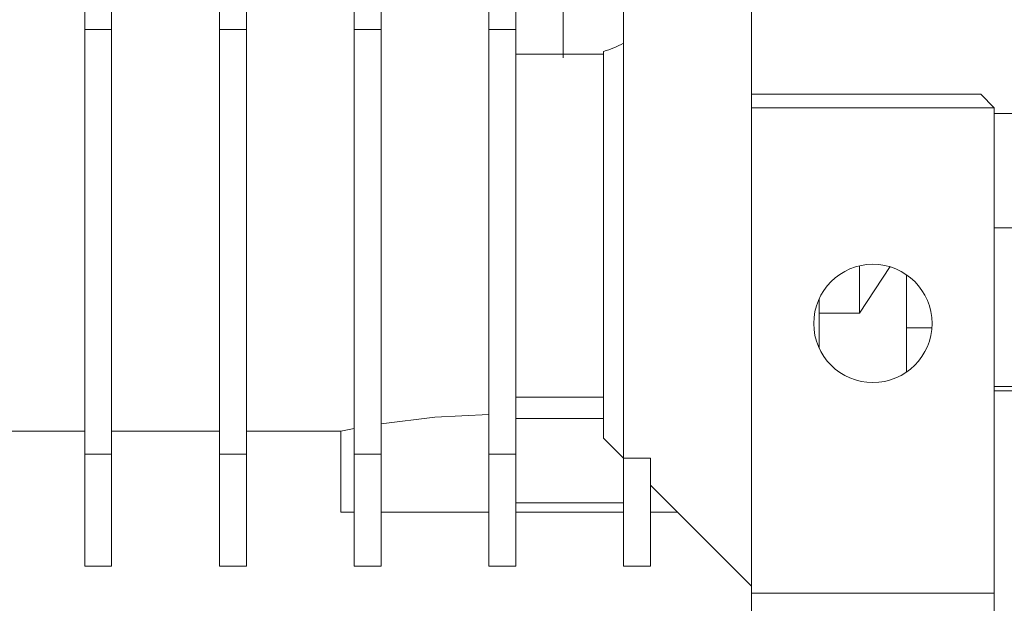
# Model space of a CAD drawing. Units: millimetres. Extents: x 0 to 32606, y -11 to 22275.
# Drawn here: x 5747 to 5821, y 13834 to 13877 of the extents above; entities that cross this region are included whole.
import ezdxf

# ---------------------------------------------------------------- set-up
doc = ezdxf.new("R2010")
doc.units = ezdxf.units.MM
doc.linetypes.add('K5LT_THIN', pattern=[0])
doc.layers.add('R', color=1, linetype='Continuous', true_color=0xff0000)
doc.layers.add('WELDING', color=7, linetype='Continuous', true_color=0xffffff)

msp = doc.modelspace()

# ---------------------------------------------------------------- linework, layer by layer
at = {"layer": 'R', "color": 7, "linetype": 'K5LT_THIN', "lineweight": 18}
for p, q in [((5801.789, 13892.383), (5801.789, 13877.409)), ((5787.789, 13887.689), (5787.789, 13874.852)), ((5792.289, 13887.016), (5792.289, 13875.68)), ((5752.289, 13876.678), (5752.289, 13881.883)), ((5754.289, 13881.883), (5754.289, 13876.678)), ((5762.289, 13876.678), (5762.289, 13881.883)), ((5764.289, 13881.883), (5764.289, 13876.678)), ((5772.289, 13876.678), (5772.289, 13881.883)), ((5774.289, 13881.883), (5774.289, 13876.678)), ((5782.289, 13876.678), (5782.289, 13881.883)), ((5784.289, 13876.678), (5784.289, 13881.883)), ((5801.789, 13877.409), (5801.789, 13876.018)), ((5754.289, 13876.678), (5752.289, 13876.678)), ((5752.289, 13876.678), (5752.289, 13845.172)), ((5754.289, 13845.172), (5754.289, 13876.678)), ((5764.289, 13876.678), (5762.289, 13876.678)), ((5762.289, 13876.678), (5762.289, 13845.172)), ((5764.289, 13876.678), (5764.289, 13845.172)), ((5774.289, 13876.678), (5772.289, 13876.678)), ((5772.289, 13876.678), (5772.289, 13845.172)), ((5774.289, 13845.172), (5774.289, 13876.678)), ((5784.289, 13876.678), (5782.289, 13876.678)), ((5782.289, 13876.678), (5782.289, 13845.172)), ((5784.289, 13845.172), (5784.289, 13876.678)), ((5801.789, 13876.018), (5801.789, 13874.848)), ((5790.789, 13875.069), (5790.789, 13846.383)), ((5792.289, 13875.68), (5792.289, 13844.883)), ((5787.789, 13874.852), (5784.289, 13874.852)), ((5787.789, 13874.587), (5787.789, 13874.852)), ((5787.789, 13874.852), (5790.789, 13874.852)), ((5801.789, 13874.848), (5801.789, 13871.883)), ((5801.789, 13871.883), (5801.789, 13870.883)), ((5801.789, 13871.883), (5818.789, 13871.883)), ((5818.789, 13871.883), (5819.789, 13870.883)), ((5801.789, 13870.883), (5801.789, 13834.883)), ((5801.789, 13870.883), (5819.789, 13870.883)), ((5819.789, 13834.883), (5819.789, 13870.883)), ((5821.289, 13870.468), (5819.789, 13870.468)), ((5819.789, 13861.98), (5821.289, 13861.98)), ((5809.789, 13859.157), (5809.789, 13855.636)), ((5813.289, 13851.274), (5813.289, 13858.491)), ((5806.789, 13856.692), (5806.789, 13855.636)), ((5809.789, 13855.636), (5806.789, 13855.636)), ((5806.789, 13853.074), (5806.789, 13855.636)), ((5813.289, 13854.564), (5815.168, 13854.564)), ((5806.72, 13853.235), (5806.789, 13853.235)), ((5821.289, 13850.211), (5819.789, 13850.211)), ((5819.789, 13849.883), (5821.289, 13849.883)), ((5790.789, 13849.425), (5784.289, 13849.425)), ((5790.789, 13847.837), (5784.289, 13847.837)), ((5752.289, 13846.883), (5745.789, 13846.883)), ((5762.289, 13846.883), (5754.289, 13846.883)), ((5771.289, 13846.883), (5764.289, 13846.883)), ((5771.289, 13840.883), (5771.289, 13846.883)), ((5790.789, 13846.383), (5792.289, 13844.883)), ((5752.289, 13845.172), (5752.289, 13836.883)), ((5754.289, 13845.172), (5752.289, 13845.172)), ((5754.289, 13836.883), (5754.289, 13845.172)), ((5762.289, 13845.172), (5762.289, 13836.883)), ((5762.289, 13845.172), (5764.289, 13845.172)), ((5764.289, 13845.172), (5764.289, 13836.883)), ((5772.289, 13845.172), (5774.289, 13845.172)), ((5772.289, 13845.172), (5772.289, 13836.883)), ((5774.289, 13845.172), (5774.289, 13836.883)), ((5782.289, 13845.172), (5784.289, 13845.172)), ((5782.289, 13845.172), (5782.289, 13836.883)), ((5784.289, 13836.883), (5784.289, 13845.172)), ((5792.289, 13844.883), (5792.289, 13836.883)), ((5792.289, 13844.883), (5794.289, 13844.883)), ((5794.289, 13844.883), (5794.289, 13836.883)), ((5801.789, 13835.383), (5794.289, 13842.883)), ((5792.289, 13841.564), (5784.289, 13841.564)), ((5772.289, 13840.883), (5771.289, 13840.883)), ((5782.289, 13840.883), (5774.289, 13840.883)), ((5792.289, 13840.883), (5784.289, 13840.883)), ((5794.289, 13840.883), (5796.289, 13840.883)), ((5752.289, 13836.883), (5754.289, 13836.883)), ((5762.289, 13836.883), (5764.289, 13836.883)), ((5772.289, 13836.883), (5774.289, 13836.883)), ((5782.289, 13836.883), (5784.289, 13836.883)), ((5792.289, 13836.883), (5794.289, 13836.883)), ((5801.789, 13834.883), (5819.789, 13834.883)), ((5801.789, 13834.883), (5801.789, 13832.883)), ((5819.789, 13834.883), (5819.789, 13832.883))]:
    msp.add_line(p, q, dxfattribs=at)
msp.add_circle((5810.789, 13854.883), 4.39, dxfattribs=at)
msp.add_arc((5789.108, 13881.348), 6.5, 284.99165, 299.30427, dxfattribs=at)
at = {"layer": 'WELDING', "color": 7, "linetype": 'K5LT_THIN', "lineweight": 18}
for p, q in [((5812.075, 13859.105), (5809.789, 13855.636)), ((5778.284, 13847.917), (5782.29, 13848.129)), ((5774.289, 13847.428), (5778.284, 13847.917)), ((5772.289, 13847.081), (5771.299, 13846.885)), ((5771.299, 13846.885), (5771.911, 13847.008)), ((5771.911, 13847.008), (5772.289, 13847.081))]:
    msp.add_line(p, q, dxfattribs=at)

doc.saveas('drawing.dxf')
